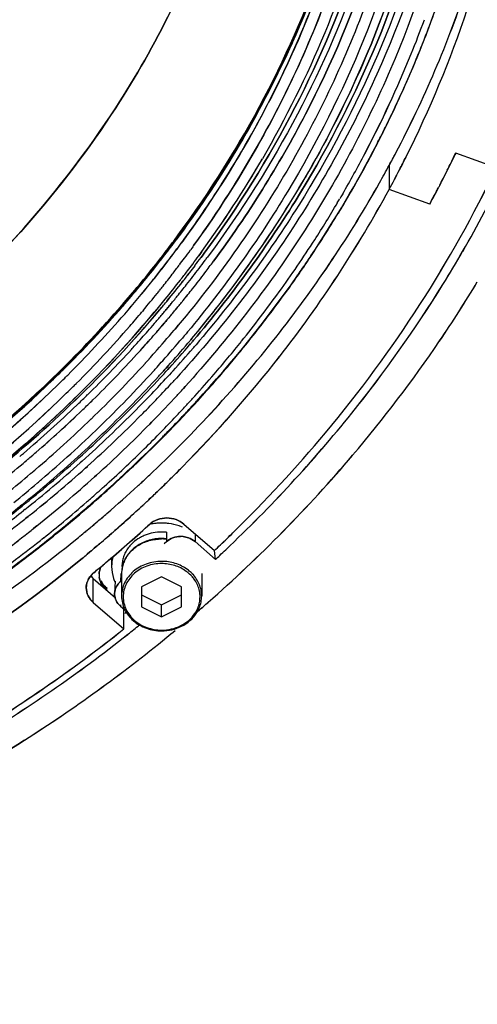
# Model space of a CAD drawing. Extents: x -942 to 2096, y -1013 to 886.
# Drawn here: x 243 to 300, y 315 to 438 of the extents above; entities that cross this region are included whole.
import ezdxf

# ---------------------------------------------------------------- set-up
doc = ezdxf.new("R2010")
doc.units = 0
doc.header["$LTSCALE"] = 65.395
doc.layers.get('0').update_dxf_attribs({"linetype": 'CONTINUOUS'})
doc.layers.add('02___PRT_ALL_AXES', color=7, linetype='CONTINUOUS')

msp = doc.modelspace()

# ---------------------------------------------------------------- linework, layer by layer
at = {"color": 7, "linetype": 'Continuous'}
for p, q in [((292.93, 435), (292.99, 435.16)), ((292.99, 435.16), (293.12, 435.5)), ((289.32, 426.73), (289.44, 426.98)), ((297.14, 421.54), (297.05, 421.35)), ((297.07, 421.4), (297.14, 421.54)), ((297.14, 421.54), (297.07, 421.4)), ((297.09, 421.43), (297.14, 421.54)), ((302.22, 419.72), (297.14, 421.54)), ((288.83, 420.02), (288.83, 417.02)), ((284.61, 417.67), (284.81, 418.03)), ((284.81, 418.03), (284.93, 418.24)), ((295.16, 417.57), (295.03, 417.3)), ((295.16, 417.57), (295.03, 417.3)), ((282.81, 416.1), (282.65, 415.83)), ((283.03, 416.47), (282.81, 416.1)), ((293.92, 415.2), (288.83, 417.02)), ((283.15, 415.16), (283.26, 415.35)), ((283.26, 415.35), (283.31, 415.43)), ((293.92, 415.2), (294.02, 415.4)), ((293.92, 415.2), (293.99, 415.34)), ((293.99, 415.34), (293.92, 415.2)), ((293.96, 415.28), (293.92, 415.2)), ((262.1, 410.81), (262.3, 411.09)), ((262.3, 411.09), (262.1, 410.81)), ((262.39, 411.04), (262.18, 410.76)), ((262.23, 410.72), (262.44, 411)), ((262.44, 411), (262.23, 410.72)), ((262.3, 411.09), (262.49, 411.35)), ((262.49, 411.35), (262.3, 411.09)), ((262.57, 411.29), (262.39, 411.04)), ((262.44, 411), (262.62, 411.25)), ((262.62, 411.25), (262.44, 411)), ((262.85, 410.29), (263.05, 410.57)), ((263.05, 410.57), (262.85, 410.29)), ((263.05, 410.57), (263.24, 410.82)), ((263.24, 410.82), (263.05, 410.57)), ((264.22, 409.74), (264.02, 409.46)), ((264.31, 409.87), (264.22, 409.74)), ((264.41, 410), (264.31, 409.87)), ((265.25, 409.01), (265.05, 408.73)), ((265.05, 408.73), (265.25, 409.01)), ((265.34, 409.14), (265.25, 409.01)), ((265.25, 409.01), (265.34, 409.14)), ((265.44, 409.27), (265.34, 409.14)), ((265.34, 409.14), (265.44, 409.27)), ((265.55, 408.8), (265.34, 408.52)), ((265.34, 408.52), (265.55, 408.8)), ((265.64, 408.92), (265.55, 408.8)), ((265.55, 408.8), (265.64, 408.92)), ((265.74, 409.05), (265.64, 408.92)), ((265.64, 408.92), (265.73, 409.05)), ((266.24, 408.69), (266.14, 408.56)), ((258.14, 401.94), (257.96, 401.73)), ((261.45, 401.15), (261.29, 400.96)), ((261.29, 400.96), (261.43, 401.11)), ((261.43, 401.11), (261.48, 401.18)), ((260.92, 400.52), (261.01, 400.63)), ((261.01, 400.63), (260.92, 400.52)), ((262.49, 400.05), (262.25, 399.77)), ((262.29, 399.81), (262.49, 400.05)), ((261.99, 399.45), (262.08, 399.56)), ((262.08, 399.56), (261.99, 399.45)), ((262.25, 399.77), (262.08, 399.56)), ((262.08, 399.56), (262.23, 399.73)), ((262.23, 399.73), (262.29, 399.81)), ((263.23, 398.72), (263.1, 398.56)), ((263.46, 398.99), (263.23, 398.72)), ((263.65, 399.22), (263.46, 398.99)), ((258.45, 397.68), (258.58, 397.83)), ((258.58, 397.83), (258.45, 397.68)), ((263.1, 398.56), (263.01, 398.45)), ((263.77, 397.91), (263.68, 397.8)), ((263.68, 397.8), (263.77, 397.91)), ((263.99, 397.71), (263.9, 397.6)), ((263.9, 397.6), (263.99, 397.71)), ((264.18, 398.4), (264.05, 398.24)), ((264.05, 398.24), (264.18, 398.4)), ((264.41, 398.19), (264.28, 398.04)), ((264.28, 398.04), (264.41, 398.19)), ((261.21, 394.97), (260.97, 394.7)), ((260.97, 394.7), (261.21, 394.97)), ((261.41, 394.77), (261.18, 394.51)), ((261.18, 394.51), (261.41, 394.77)), ((261.6, 394.1), (261.39, 393.87)), ((261.83, 394.36), (261.6, 394.1)), ((262.05, 393.23), (262.25, 393.45)), ((262.25, 393.45), (262.05, 393.23)), ((263.13, 392.16), (263.33, 392.38)), ((263.33, 392.38), (263.13, 392.16)), ((249.91, 390.15), (249.83, 390.08)), ((264.54, 391.19), (264.34, 390.97)), ((264.86, 390.56), (264.96, 390.66)), ((250.48, 389.43), (250.56, 389.51)), ((250.56, 389.51), (250.48, 389.43)), ((257.4, 389.67), (257.17, 389.44)), ((257.82, 388.79), (258.06, 389.03)), ((258.06, 389.03), (257.82, 388.79)), ((258.93, 387.71), (259.16, 387.94)), ((259.16, 387.94), (258.93, 387.71)), ((259.16, 387.94), (259.34, 388.14)), ((259.34, 388.14), (259.16, 387.94)), ((260.36, 386.75), (260.13, 386.52)), ((260.55, 386.95), (260.36, 386.75)), ((243.1, 382.79), (243.23, 382.9)), ((243.23, 382.9), (243.1, 382.79)), ((243.61, 383.23), (243.69, 383.3)), ((243.69, 383.3), (243.61, 383.23)), ((250.08, 383.47), (249.85, 383.26)), ((249.85, 383.26), (250.08, 383.47)), ((250.48, 383.07), (250.24, 382.86)), ((244.04, 381.51), (244.17, 381.62)), ((244.18, 381.62), (244.04, 381.51)), ((244.56, 381.95), (244.64, 382.01)), ((244.64, 382.01), (244.56, 381.95)), ((250.9, 382.21), (251.14, 382.42)), ((251.14, 382.42), (250.9, 382.21)), ((256.62, 382.18), (256.89, 382.44)), ((259.3, 381.73), (259.07, 381.5)), ((259.07, 381.5), (259.3, 381.73)), ((252.03, 381.11), (252.27, 381.32)), ((252.27, 381.32), (252.03, 381.11)), ((258.47, 380.94), (258.22, 380.71)), ((258.22, 380.71), (258.47, 380.94)), ((260.67, 380.04), (260.91, 380.27)), ((260.91, 380.27), (260.67, 380.04)), ((259.64, 379.05), (259.84, 379.24)), ((259.84, 379.24), (259.64, 379.05)), ((258.8, 378.25), (258.9, 378.35)), ((258.9, 378.35), (258.8, 378.25)), ((258.9, 378.35), (259.04, 378.47)), ((259.04, 378.47), (258.9, 378.35)), ((242.89, 377.57), (242.74, 377.46)), ((242.74, 377.46), (242.89, 377.57)), ((242.98, 377.45), (242.84, 377.33)), ((242.84, 377.33), (242.98, 377.45)), ((243.31, 377.01), (243.16, 376.89)), ((243.46, 375.95), (243.72, 376.15)), ((243.72, 376.15), (243.46, 375.95)), ((243.72, 376.15), (243.86, 376.26)), ((243.86, 376.26), (243.72, 376.15)), ((244.41, 374.65), (244.67, 374.86)), ((244.67, 374.86), (244.41, 374.65)), ((244.67, 374.86), (244.81, 374.97)), ((244.81, 374.97), (244.67, 374.86)), ((253.84, 373.76), (254.15, 374.03)), ((254.15, 374.03), (253.84, 373.76)), ((258.89, 375.16), (258.69, 374.98)), ((258.69, 374.98), (258.89, 375.16)), ((261, 374.2), (261, 372.99)), ((263.19, 375.21), (267, 371.9)), ((245.68, 373.49), (245.43, 373.29)), ((260.74, 372.76), (261.03, 373.01)), ((261, 372.99), (260.81, 372.82)), ((264.58, 374), (264.58, 373.02)), ((264.58, 373.02), (267.14, 370.8)), ((251.1, 371.44), (251.45, 371.73)), ((251.45, 371.73), (251.1, 371.44)), ((251.99, 372.18), (252.23, 372.39)), ((252.23, 372.39), (251.99, 372.18)), ((252.23, 372.39), (252.35, 372.49)), ((252.35, 372.49), (252.23, 372.39)), ((267, 371.97), (267, 371.9)), ((267.14, 370.8), (267.01, 371.9)), ((252.13, 369.3), (251.93, 369.13)), ((251.93, 369.13), (252.13, 369.3)), ((252.6, 369.11), (252.6, 368.86)), ((251.87, 368.41), (254.64, 366.01)), ((251.87, 365.41), (251.87, 368.41)), ((254.6, 368.06), (254.53, 366.58)), ((255.28, 368.03), (255.41, 368.14)), ((255.3, 368.05), (255.35, 369.05)), ((255.41, 368.14), (255.3, 368.05)), ((260.41, 368.62), (257.91, 367.37)), ((262.91, 367.37), (260.41, 368.62)), ((253.57, 367.19), (253.42, 367.07)), ((253.48, 367.27), (253.57, 367.19)), ((253.48, 367.02), (253.48, 367.27)), ((253.5, 367.14), (253.61, 367.23)), ((253.61, 367.23), (253.51, 367.23)), ((253.51, 366.98), (253.61, 366.98)), ((253.57, 366.94), (253.57, 367.19)), ((257.91, 367.37), (257.91, 364.87)), ((262.91, 364.87), (262.91, 367.37)), ((257.91, 366.37), (260.41, 365.12)), ((260.41, 365.12), (262.91, 366.37)), ((251.87, 365.41), (255.69, 362.1)), ((255.27, 365.13), (255.26, 364.96)), ((255.26, 364.96), (255.87, 364.43)), ((255.69, 362.1), (255.69, 364.58)), ((256.07, 364.25), (255.89, 364.11)), ((257.91, 364.87), (260.41, 363.62)), ((260.41, 363.62), (260.41, 365.12)), ((260.41, 363.62), (262.91, 364.87)), ((265.13, 364.48), (264.89, 364.27)), ((264.89, 364.27), (265.13, 364.48)), ((255.89, 364.11), (255.8, 364.04)), ((255.8, 364.04), (255.89, 364.11))]:
    msp.add_line(p, q, dxfattribs=at)
for centre, radius, start, end in [((166.88, 485.27), 135.69, 339.6829, 342.5433), ((164.36, 487.4), 141.54, 332.2968, 341.5129), ((164.91, 487.17), 140.94, 332.2749, 341.5301), ((165.76, 485.59), 136.86, 338.5299, 341.0102), ((164.08, 484.54), 141.84, 333.419, 341.4976), ((165.64, 483.87), 140.15, 333.3768, 341.5527), ((165.09, 485.94), 137.6, 336.2066, 339.6789), ((165.56, 485.01), 135.98, 337.947, 339.8776), ((164.78, 485.97), 137.91, 337.7818, 338.3093), ((162.59, 486.27), 139.19, 332.2658, 337.9267), ((163.23, 485.97), 138.49, 332.2514, 337.9412), ((163.74, 486.41), 139.04, 334.6951, 337.7781), ((163.42, 486.67), 139.42, 334.8268, 336.2109), ((162.81, 486.95), 140.1, 334.4128, 334.8275), ((162.38, 487.04), 140.54, 333.5181, 334.5843), ((162.38, 487.16), 140.57, 333.5663, 334.4125), ((161.82, 487.44), 141.2, 332.722, 333.5663), ((161.68, 487.39), 141.32, 332.8198, 333.5184), ((154.1, 491.18), 134.72, 323.6307, 329.526), ((154.87, 490.66), 133.79, 323.6103, 329.5464), ((159.71, 488.55), 143.58, 326.2245, 332.7128), ((160.79, 487.85), 142.33, 331.2555, 332.8188), ((154.8, 489.66), 136.76, 323.9967, 329.7976), ((155.58, 489.15), 135.83, 323.9768, 329.8098), ((160.3, 487.46), 141.78, 329.954, 332.2705), ((160.28, 489.4), 146.08, 331.6428, 332.3443), ((162.08, 488.55), 144.09, 331.6011, 332.3124), ((161, 486.03), 145.26, 332.731, 333.4366), ((162.61, 485.28), 143.5, 332.7029, 333.4173), ((164.16, 485.15), 147.41, 333.5177, 334.3764), ((164.15, 485.15), 147.42, 333.5178, 334.3575), ((164.34, 485.06), 147.21, 334.0195, 334.3922), ((164.33, 485.06), 147.22, 334.0195, 334.3766), ((159.62, 490.01), 146.95, 330.5897, 331.5574), ((161.42, 488.91), 144.84, 330.6191, 331.6007), ((162.74, 486.51), 154.65, 327.1542, 334.4122), ((162.17, 486.83), 155.3, 327.1696, 334.3973), ((164.02, 485.21), 147.56, 333.518, 334.0194), ((155.16, 490.23), 142.54, 319.8905, 329.7809), ((159.99, 488.29), 143.24, 330.7239, 331.2566), ((160.34, 486.37), 146.01, 331.6442, 332.7307), ((162.17, 485.51), 143.99, 331.6009, 332.7027), ((163.39, 485.53), 148.27, 332.716, 333.0942), ((163.67, 485.39), 147.96, 333.0246, 333.518), ((163.69, 485.38), 147.93, 333.0942, 333.518), ((163.94, 486.81), 154.88, 329.9553, 334.137), ((163.98, 486.79), 154.84, 329.9543, 334.1369), ((156.46, 491.89), 150.63, 321.9834, 330.5575), ((156.86, 491.61), 150.14, 321.9729, 330.5746), ((159.21, 488.73), 144.14, 329.4305, 330.4616), ((162.84, 485.81), 148.88, 331.7214, 332.6003), ((162.85, 485.81), 148.87, 331.7495, 332.6003), ((163.01, 485.73), 148.7, 332.1737, 332.6006), ((163.37, 485.54), 148.29, 332.716, 333.0247), ((156.3, 488.97), 150.8, 321.9971, 331.5034), ((158.11, 487.78), 148.64, 321.9284, 331.5731), ((162.69, 485.9), 149.06, 331.7499, 332.1737), ((162.69, 485.89), 149.05, 331.7736, 332.1737), ((158.28, 488.65), 144.13, 327.2812, 329.4227), ((159.34, 488.01), 142.88, 329.4256, 329.656), ((158.56, 489.11), 144.89, 328.809, 329.3081), ((157.4, 489.83), 146.24, 326.0551, 328.8055), ((151.69, 492.94), 137.6, 322.3753, 323.3552), ((151.69, 492.94), 137.6, 322.3749, 323.3547), ((151.71, 492.91), 137.67, 322.3842, 323.3636), ((151.73, 492.85), 137.68, 322.4005, 323.3798), ((151.73, 492.85), 137.68, 322.4002, 323.3795), ((152.01, 491.55), 137.44, 322.7737, 323.7543), ((152.01, 491.55), 137.43, 322.7736, 323.7541), ((156.01, 490.11), 146.83, 324.1946, 327.2782), ((151.12, 493.38), 138.32, 321.703, 322.3755), ((151.12, 493.38), 138.32, 321.703, 322.3752), ((151.14, 493.35), 138.39, 321.7122, 322.3844), ((151.15, 493.29), 138.4, 321.7286, 322.4008), ((151.16, 493.29), 138.4, 321.7287, 322.4005), ((152.46, 490.73), 138.03, 323.3968, 323.9273), ((152.55, 491.27), 139.53, 323.2089, 323.7339), ((152.55, 491.27), 139.53, 323.2087, 323.734), ((152.43, 492.43), 140.67, 322.8597, 323.3808), ((152.43, 492.43), 140.67, 322.8596, 323.3809), ((152.73, 492.58), 141.14, 323.2661, 323.4688), ((156.38, 490.68), 147.54, 325.6346, 326.2575), ((161.78, 488.05), 157.37, 328.21, 329.9602), ((161.79, 488.04), 157.36, 328.2088, 329.9591), ((149.93, 494.34), 139.85, 318.9721, 321.6988), ((149.94, 494.3), 139.92, 318.976, 321.7081), ((149.96, 494.24), 139.93, 318.9881, 321.7245), ((149.96, 494.24), 139.93, 318.988, 321.7245), ((151.43, 491.99), 138.17, 322.101, 322.774), ((151.43, 491.99), 138.16, 322.1011, 322.7738), ((151.73, 491.28), 138.93, 322.3533, 322.9526), ((152.11, 491), 138.46, 322.9527, 323.3968), ((152.2, 491.53), 139.97, 322.7695, 323.2089), ((152.2, 491.53), 139.96, 322.7696, 323.2088), ((152.09, 492.69), 141.11, 322.4237, 322.8598), ((152.09, 492.69), 141.11, 322.4239, 322.8597), ((152.47, 492.78), 141.47, 322.7478, 323.266), ((152.7, 492.49), 142.02, 322.7981, 323.5156), ((152.7, 492.49), 142.02, 322.7981, 323.5156), ((155.64, 491.01), 148.37, 323.9585, 326.0557), ((155.95, 490.97), 148.06, 325.236, 325.6347), ((150.96, 492.36), 138.76, 321.4039, 322.1009), ((150.96, 492.35), 138.76, 321.4035, 322.1011), ((151.26, 491.64), 139.53, 321.5908, 322.3531), ((151.83, 491.81), 140.43, 322.1763, 322.7694), ((151.83, 491.81), 140.43, 322.1761, 322.7695), ((151.73, 492.97), 141.57, 321.8351, 322.4236), ((151.73, 492.97), 141.56, 321.835, 322.4238), ((151.92, 493.2), 142.17, 321.7284, 322.7474), ((152.07, 492.97), 142.81, 321.7834, 322.7978), ((152.07, 492.96), 142.81, 321.7835, 322.7978), ((153.1, 493.01), 151.56, 317.4618, 325.0272), ((155.7, 491.14), 148.35, 325.0427, 325.2361), ((149.63, 493.44), 140.47, 318.8319, 320.9116), ((149.63, 493.43), 140.47, 318.832, 320.9121), ((150.56, 492.67), 139.27, 320.9147, 321.4041), ((150.56, 492.67), 139.27, 320.9142, 321.4037), ((150.91, 491.92), 139.98, 321.3093, 321.5911), ((151.19, 492.31), 141.24, 320.9396, 322.1757), ((151.19, 492.31), 141.24, 320.9395, 322.1755), ((151.1, 493.47), 142.37, 320.608, 321.8345), ((151.1, 493.47), 142.36, 320.6079, 321.8344), ((151.3, 493.68), 142.95, 320.9796, 321.7286), ((157.5, 490.82), 162.47, 321.2205, 328.1731), ((158.37, 490.2), 161.41, 321.1984, 328.197), ((160.91, 489.08), 162.15, 325.8659, 328.9596), ((160.93, 489.06), 162.13, 325.8659, 328.9601), ((150.31, 492.4), 140.74, 320.0048, 321.1037), ((150.74, 492.05), 140.19, 321.1043, 321.3094), ((150.96, 493.96), 143.39, 320.7106, 320.9798), ((151.45, 493.45), 143.6, 321.0427, 321.7837), ((151.45, 493.45), 143.59, 321.0428, 321.7837), ((153.59, 491.86), 149.81, 321.2277, 324.1948), ((153.28, 492.74), 151.29, 320.8496, 323.9549), ((147.22, 496.71), 143.45, 314.3826, 318.9691), ((146.6, 497.29), 144.3, 314.3963, 318.9557), ((147.31, 496.61), 143.42, 314.6007, 318.9736), ((146.71, 497.17), 144.24, 314.613, 318.9612), ((147.32, 496.55), 143.44, 314.6135, 318.9857), ((146.72, 497.11), 144.25, 314.6255, 318.9733), ((147.49, 495.46), 146.09, 314.1986, 320.8954), ((148.45, 494.58), 144.8, 314.1686, 320.9255), ((150.49, 493.97), 143.15, 320.0052, 320.6086), ((150.5, 493.96), 143.14, 320.0231, 320.6085), ((150.56, 494.29), 143.91, 319.9847, 320.509), ((150.57, 494.28), 143.9, 320.0053, 320.509), ((150.8, 494.09), 143.59, 320.5091, 320.7106), ((150.95, 493.86), 144.25, 320.5697, 320.7691), ((150.95, 493.86), 144.24, 320.5698, 320.7692), ((151.11, 493.73), 144.04, 320.7691, 321.0429), ((151.11, 493.73), 144.04, 320.7692, 321.0431), ((156.18, 490.8), 162.49, 320.1178, 327.1391), ((157.38, 489.91), 161, 320.0853, 327.1716), ((148.01, 496.09), 146.42, 313.882, 320.0105), ((147.14, 496.9), 147.6, 313.9063, 319.9685), ((149.63, 492.97), 141.63, 319.4003, 319.8937), ((149.9, 494.84), 144.77, 319.2032, 319.7313), ((150.27, 494.53), 144.28, 319.7315, 320.0054), ((150.26, 494.53), 144.29, 319.7315, 319.9848), ((150.69, 494.07), 144.57, 320.0053, 320.5696), ((150.7, 494.06), 144.56, 320.0231, 320.5697), ((147.07, 495.7), 143.88, 314.9273, 318.824), ((147.07, 495.7), 143.88, 314.9276, 318.8241), ((147.3, 495.03), 144.75, 315.0554, 318.9272), ((149.2, 493.34), 142.2, 318.9375, 319.4003), ((149.44, 495.24), 145.38, 318.7209, 319.2032), ((149.98, 494.67), 145.5, 319.2111, 319.6808), ((149.99, 494.66), 145.5, 319.2107, 319.6809), ((150.33, 494.37), 145.04, 319.7364, 319.9066), ((150.34, 494.37), 145.04, 319.7364, 319.9067), ((149.02, 495.61), 145.94, 318.2686, 318.7209), ((149.34, 495.22), 146.36, 318.2805, 319.2107), ((149.34, 495.22), 146.35, 318.2801, 319.2102), ((149.32, 497.65), 159.8, 313.4938, 321.9327), ((150.8, 496.3), 157.8, 313.4409, 321.9868), ((149.81, 494.05), 146.74, 318.3932, 319.861), ((149.81, 494.05), 146.74, 318.3932, 319.8609), ((148.27, 496.28), 146.94, 317.5136, 317.7833), ((148.6, 495.99), 146.5, 317.7832, 318.2686), ((148.67, 495.82), 147.25, 317.7975, 318.2054), ((148.68, 495.81), 147.24, 317.7976, 318.2056), ((149.98, 493.74), 147.83, 318.4107, 319.8675), ((149.96, 494.35), 149.18, 318.2228, 319.6678), ((149.96, 494.35), 149.18, 318.2227, 319.6677), ((149.79, 495.6), 150.42, 317.91, 319.345), ((149.79, 495.6), 150.42, 317.9099, 319.3449), ((150.78, 493.65), 148.1, 319.7234, 319.8926), ((150.78, 493.65), 148.1, 319.7233, 319.8925), ((150.6, 494.9), 149.35, 319.4002, 319.5683), ((150.6, 494.9), 149.35, 319.4001, 319.5682), ((150.56, 495.31), 150.25, 319.222, 319.4427), ((151.74, 493.33), 152.17, 319.2179, 321.2298), ((156.24, 492.33), 167.84, 319.7117, 325.8401), ((157.2, 491.61), 166.64, 319.6881, 325.8607), ((146.86, 497.59), 148.87, 314.4792, 317.5075), ((146.97, 497.39), 149.57, 314.5092, 317.5232), ((148.38, 496.09), 147.65, 317.529, 317.7975), ((148.38, 496.08), 147.65, 317.5292, 317.7976), ((148.96, 494.8), 147.87, 317.9886, 318.3946), ((148.96, 494.8), 147.87, 317.9886, 318.3946), ((149.78, 495.99), 151.28, 317.793, 319.2206), ((151.63, 494.07), 153.41, 320.0129, 320.8548), ((146.95, 496.66), 150.62, 314.0125, 317.7124), ((148.66, 495.07), 148.28, 317.7215, 317.9887), ((148.66, 495.07), 148.28, 317.7215, 317.9886), ((149.13, 494.49), 148.96, 318.009, 318.412), ((151.28, 492.93), 157.19, 315.3021, 321.9875), ((150.47, 493.63), 158.26, 315.3264, 321.9666), ((150.35, 495.15), 155.09, 317.6463, 320.0101), ((141.8, 502.38), 151.3, 306.6296, 314.3461), ((142.77, 501.24), 149.8, 306.5909, 314.3846), ((141.81, 502.35), 151.37, 306.6332, 314.3521), ((142.78, 501.21), 149.87, 306.5945, 314.3907), ((144.99, 498.84), 146.71, 313.9459, 314.4216), ((144.99, 498.84), 146.71, 313.9455, 314.4215), ((145.23, 498.65), 146.33, 314.4088, 314.619), ((145.24, 498.59), 146.35, 314.4217, 314.6318), ((145.24, 498.59), 146.35, 314.4216, 314.6314), ((145.48, 497.26), 146.11, 314.7265, 314.9369), ((145.48, 497.26), 146.11, 314.7265, 314.9366), ((147.11, 496.35), 151.71, 314.062, 317.7349), ((147.94, 497.67), 153.77, 315.385, 317.5448), ((148.83, 494.76), 149.37, 317.7439, 318.009), ((148.82, 495.37), 150.71, 317.5615, 317.8245), ((148.82, 495.37), 150.7, 317.5614, 317.8244), ((148.66, 496.62), 151.94, 317.2532, 317.5143), ((148.66, 496.62), 151.94, 317.2531, 317.5142), ((149.06, 495.15), 150.39, 317.8245, 318.0899), ((149.06, 495.15), 150.38, 317.8244, 318.0899), ((148.89, 496.4), 151.62, 317.5143, 317.7779), ((148.89, 496.4), 151.62, 317.5142, 317.7779), ((150.22, 494.64), 154.18, 317.8577, 319.2189), ((141.72, 501.33), 151.65, 306.5244, 314.1941), ((142.7, 500.18), 150.15, 306.4858, 314.2322), ((142.61, 501.38), 150.19, 306.6105, 313.9301), ((141.68, 502.47), 151.62, 306.6452, 313.895), ((145.22, 497.52), 146.48, 314.2503, 314.7264), ((145.22, 497.52), 146.48, 314.25, 314.7264), ((145.7, 496.6), 146.99, 314.8556, 315.0646), ((147.92, 496.2), 151.93, 315.786, 317.5594), ((147.92, 496.2), 151.93, 315.786, 317.5593), ((147.77, 497.44), 153.15, 315.4903, 317.2512), ((147.77, 497.44), 153.15, 315.4903, 317.2511), ((147.97, 497.55), 154.58, 315.4103, 317.3715), ((147.97, 497.55), 154.58, 315.4103, 317.3715), ((148.93, 496.66), 153.28, 317.374, 317.5628), ((148.93, 496.66), 153.28, 317.374, 317.5627), ((141.89, 500.7), 152.57, 306.6137, 314.3257), ((142.88, 499.54), 151.06, 306.5751, 314.3644), ((145.44, 496.86), 147.35, 314.3823, 314.8555), ((145.43, 499.03), 150.89, 313.818, 314.4845), ((148.18, 496.6), 155.31, 315.7049, 317.306), ((148.18, 496.6), 155.31, 315.7049, 317.306), ((149.01, 495.83), 154.18, 317.3077, 317.5603), ((149.01, 495.83), 154.18, 317.3076, 317.5603), ((149.21, 495.64), 153.91, 317.5603, 317.7482), ((149.21, 495.64), 153.91, 317.5603, 317.7481), ((143.94, 500.61), 153.06, 310.3979, 313.7704), ((145.75, 498.33), 154.97, 312.246, 315.7802), ((145.63, 499.57), 156.17, 311.9759, 315.4846), ((145.54, 498.83), 151.6, 313.8512, 314.5145), ((145.54, 498.83), 151.6, 313.8514, 314.5147), ((148.82, 495.92), 156.07, 316.7314, 317.3104), ((149.2, 495.57), 155.56, 317.3106, 317.561), ((149.11, 496.49), 156.85, 317.077, 317.3256), ((149.4, 495.39), 155.29, 317.561, 317.7472), ((149.21, 496.18), 156.63, 317.1593, 317.4225), ((149.31, 496.31), 156.58, 317.3256, 317.5104), ((149.37, 496.03), 156.41, 317.4225, 317.5977), ((144.21, 500.23), 153.53, 310.8889, 313.8056), ((144.22, 500.23), 153.52, 310.9063, 313.8054), ((145.6, 500.01), 157.08, 311.8906, 315.2585), ((145.7, 499.81), 157.78, 311.9312, 315.284), ((145.7, 499.81), 157.78, 311.9312, 315.284), ((148.12, 496.58), 157.04, 315.723, 316.731), ((148.22, 497.11), 157.99, 315.5196, 316.7166), ((148.59, 496.98), 157.56, 316.488, 316.7609), ((148.96, 496.41), 156.97, 316.7175, 317.1592), ((148.86, 496.73), 157.2, 316.7609, 317.077), ((149.97, 497.08), 172.26, 313.4402, 321.1673), ((151.56, 495.61), 170.1, 313.3916, 321.217), ((144.24, 499.46), 154.51, 310.5249, 314.0135), ((144.24, 499.46), 154.51, 310.5252, 314.0135), ((145.96, 498.8), 158.44, 312.1423, 315.4801), ((145.96, 498.8), 158.44, 312.1422, 315.4801), ((148.04, 497.5), 158.32, 315.5012, 316.4874), ((144.35, 499.2), 155.68, 310.4794, 314.0625), ((146.58, 498.09), 159.2, 313.2852, 315.5029), ((147.54, 497.78), 158.94, 315.2798, 315.5205), ((147.53, 498.01), 159.04, 315.2858, 315.5018), ((151.03, 495.11), 169.2, 314.3423, 320.1152), ((150.3, 495.78), 170.19, 314.3605, 320.0999), ((146.67, 498.87), 160.26, 313.4297, 315.2837), ((146.6, 498.71), 160.26, 313.4878, 315.2776), ((142.66, 502.09), 155.03, 310.1796, 310.4039), ((143.05, 501.56), 155.29, 310.3995, 310.9105), ((143.04, 501.56), 155.3, 310.3994, 310.8932), ((141.96, 502.85), 156.98, 308.7035, 310.1108), ((141.96, 502.85), 156.98, 308.7036, 310.1108), ((143.19, 501.16), 158.79, 308.8938, 312.2453), ((143.02, 502.48), 160.08, 308.6425, 311.8609), ((142.7, 501.96), 155.82, 310.1765, 310.3616), ((142.71, 501.96), 155.82, 310.1763, 310.3615), ((143.01, 502.9), 160.96, 308.545, 311.7755), ((149.02, 498.68), 177.45, 311.3296, 319.6544), ((150.14, 497.58), 175.89, 311.293, 319.6919), ((142.15, 501.89), 157.71, 308.8443, 310.2442), ((142.15, 501.89), 157.71, 308.8441, 310.2439), ((143.1, 502.72), 161.69, 308.5494, 311.8164), ((143.1, 502.72), 161.69, 308.5493, 311.8164), ((142.91, 500.99), 156.54, 310.3092, 310.4934), ((142.9, 500.99), 156.54, 310.3095, 310.4936), ((145.27, 499.47), 161.1, 312.0839, 313.2872), ((145.09, 500.31), 162.46, 311.9055, 313.3531), ((145.63, 499.96), 161.76, 312.6022, 313.4313), ((146.23, 500.83), 164.23, 313.111, 313.3989), ((146.3, 500.74), 164.12, 313.1136, 313.402), ((147.71, 496.29), 162.09, 314.8202, 315.3439), ((147.75, 496.27), 162.06, 314.8169, 315.3408), ((142.26, 501.64), 158.9, 308.8491, 310.2385), ((143.32, 501.73), 162.38, 308.6855, 312.0278), ((143.32, 501.73), 162.38, 308.6855, 312.0277), ((142.98, 500.78), 157.77, 310.2398, 310.486), ((144.61, 501.07), 163.28, 310.6313, 312.6004), ((145.78, 501.31), 164.89, 312.6263, 312.7966), ((145.88, 501.2), 164.74, 312.6286, 312.7936), ((146.03, 501.03), 164.51, 312.7936, 312.9973), ((145.95, 501.14), 164.65, 312.7966, 312.9946), ((147.3, 496.71), 162.68, 314.2948, 314.8202), ((147.3, 496.72), 162.69, 314.2918, 314.8169), ((143.51, 502.08), 164.83, 309.3481, 311.9029), ((144.55, 500.27), 162.17, 311.2647, 312.0843), ((144.84, 502.35), 166.29, 310.8335, 312.624), ((144.92, 502.25), 166.16, 310.8344, 312.6262), ((146.45, 497.59), 163.91, 313.3836, 313.6743), ((146.51, 497.53), 163.82, 313.3866, 313.6773), ((146.82, 497.22), 163.38, 313.7716, 314.1781), ((146.85, 497.17), 163.33, 313.7745, 314.1812), ((143.54, 501.44), 163.72, 309.7158, 311.0465), ((144.2, 500.67), 162.7, 311.0478, 311.265), ((146.13, 497.92), 164.36, 312.7935, 313.2719), ((146.06, 498.01), 164.48, 312.7982, 313.2691), ((140.88, 504), 162.45, 306.6992, 308.8318), ((140.76, 505.29), 163.69, 306.4626, 308.5808), ((140.74, 505.73), 164.58, 306.3765, 308.4838), ((142.79, 503.2), 166.07, 308.305, 310.6294), ((143.79, 503.55), 167.88, 310.3244, 310.8355), ((143.86, 503.47), 167.78, 310.325, 310.8365), ((145.25, 498.89), 165.67, 311.6972, 312.6258), ((145.34, 498.79), 165.54, 311.6986, 312.6279), ((145.79, 498.3), 164.88, 312.6264, 312.7983), ((145.88, 498.2), 164.74, 312.6286, 312.7936), ((140.72, 505.69), 165.49, 306.5595, 308.0968), ((140.73, 505.69), 165.49, 306.5594, 308.0968), ((141.46, 504.75), 164.3, 308.0984, 308.3775), ((141.46, 504.75), 164.3, 308.0983, 308.3775), ((142.44, 502.76), 165.43, 308.6138, 309.7162), ((143.39, 504.03), 168.51, 309.9035, 310.3245), ((143.44, 503.96), 168.42, 309.9039, 310.325), ((140.91, 504.73), 166.24, 306.7057, 308.2355), ((140.91, 504.73), 166.23, 306.7056, 308.2354), ((141.64, 503.79), 165.04, 308.237, 308.5142), ((141.64, 503.79), 165.04, 308.2369, 308.5141), ((142.16, 503.71), 166.95, 308.0448, 309.3507), ((142.93, 504.57), 169.22, 309.2583, 309.9033), ((142.98, 504.51), 169.14, 309.2584, 309.9037), ((144.61, 500.09), 169.32, 309.986, 312.3593), ((144.62, 500.08), 169.3, 309.9859, 312.3595), ((144.34, 499.91), 167.04, 311.0975, 311.2782), ((144.41, 499.83), 166.93, 311.0985, 311.2794), ((144.59, 499.63), 166.67, 311.2794, 311.4712), ((144.51, 499.72), 166.78, 311.2782, 311.47), ((144.71, 499.5), 166.49, 311.47, 311.6977), ((144.78, 499.41), 166.37, 311.4712, 311.6992), ((148.22, 497.86), 173.14, 314.047, 314.3699), ((147.6, 498.47), 174, 314.0552, 314.3765), ((141.75, 503.61), 166.53, 308.2269, 308.5017), ((141.67, 504.59), 167.86, 308.036, 308.3087), ((143.65, 500.72), 168.1, 310.2879, 310.5354), ((143.71, 500.65), 168.01, 310.2885, 310.536), ((143.94, 500.37), 167.65, 310.5353, 310.9574), ((144.01, 500.29), 167.55, 310.5359, 310.9582), ((260.41, 367.64), 5.73, 87.8697, 89.9991), ((260.41, 367.59), 5.76, 87.8814, 89.9991), ((260.41, 367.63), 5.74, 86.7848, 87.8703), ((260.41, 367.57), 5.77, 86.7952, 87.882), ((260.41, 367.64), 5.74, 84.0163, 86.7854), ((260.41, 367.58), 5.77, 84.0486, 86.7958), ((262.81, 370.77), 2.89, 84.0142, 90.4772), ((262.81, 370.78), 2.88, 84.0178, 90.4991), ((147.97, 498.12), 173.5, 313.6599, 314.047), ((147.31, 498.77), 174.42, 313.6702, 314.0552), ((141.01, 504.56), 167.73, 306.7093, 308.2255), ((141.03, 505.16), 168.79, 306.5513, 308.0441), ((140.95, 505.53), 169.05, 306.5293, 308.0345), ((143.35, 501.07), 168.56, 309.8889, 310.1275), ((143.3, 501.13), 168.65, 309.8885, 310.127), ((260.12, 368.34), 4.97, 122.2592, 126.2216), ((260.12, 368.31), 4.98, 121.9345, 125.9935), ((147.01, 499.08), 174.85, 313.3342, 313.6702), ((147.72, 498.38), 173.86, 313.322, 313.6599), ((146.89, 500.24), 176.67, 313.1243, 313.4593), ((147.73, 499.42), 175.5, 313.1079, 313.4452), ((142.96, 501.54), 169.18, 309.4813, 309.7357), ((143.01, 501.48), 169.1, 309.4815, 309.7361), ((143.4, 501.52), 171.19, 309.4306, 309.9892), ((143.42, 501.5), 171.16, 309.4305, 309.9891), ((259.35, 368.99), 3.95, 157.3882, 166.621), ((259.29, 368.99), 3.88, 157.1642, 166.48), ((146.67, 500.48), 177, 312.8924, 313.1243), ((147.55, 499.61), 175.77, 312.8743, 313.1079), ((253.67, 367.01), 2.74, 129.3006, 142.0654), ((259.23, 369.02), 3.83, 168.6012, 179.9754), ((259.18, 369.02), 3.77, 168.4845, 179.9782), ((259.26, 369.01), 3.86, 166.6588, 168.6053), ((259.22, 369.01), 3.81, 166.4926, 168.4902), ((253.36, 367.22), 2.37, 153.0001, 160.0668), ((253.34, 367.22), 2.35, 152.8963, 160.0421), ((253.75, 370.55), 2.85, 220.0738, 226.4683), ((253.65, 370.47), 2.72, 220.0594, 226.7345), ((253.81, 370.61), 2.94, 226.4458, 228.6467), ((253.68, 370.49), 2.76, 226.7237, 229.1133), ((254.84, 368.86), 2.24, 176.9746, 179.9979), ((254.83, 368.86), 2.24, 176.9022, 180.2104), ((254.85, 368.86), 2.25, 180.0128, 186.9503), ((254.85, 368.86), 2.25, 180.225, 186.8148), ((261.11, 365.89), 4.16, 33.717, 41.7974), ((255.62, 369.62), 3.18, 223.3621, 228.5497), ((255.28, 369.35), 2.75, 224.2167, 229.1202), ((255.58, 369.33), 3.13, 223.6819, 226.1859), ((255.27, 369.1), 2.74, 224.5698, 227.1291), ((255.28, 369.11), 2.76, 227.1283, 229.1169), ((255.64, 369.39), 3.21, 226.1848, 228.5612), ((256.52, 366.44), 2.01, 148.5022, 153.0733), ((256.49, 366.51), 1.97, 200.9018, 205.4809), ((256.49, 366.51), 1.96, 200.8852, 205.7528), ((145.58, 502.45), 182.56, 310.908, 311.361), ((146.21, 501.8), 181.65, 310.8932, 311.3486), ((261.58, 366.22), 3.83, 348.6012, 359.9754), ((139.28, 508.79), 187.26, 300.7856, 308.4359), ((139.76, 508.1), 186.43, 300.768, 308.4526), ((142.88, 505.11), 182.98, 308.2618, 308.8458), ((143.56, 504.19), 181.84, 308.2737, 308.8614), ((143.81, 504.69), 185.41, 309.2295, 309.6354), ((144.4, 503.93), 184.45, 309.2374, 309.6447), ((139.25, 509.94), 189.03, 301.0498, 308.219), ((140.36, 508.34), 187.08, 301.0118, 308.256), ((140.66, 508.72), 190.52, 302.5889, 309.1966), ((141.29, 507.85), 189.45, 302.5716, 309.2167)]:
    msp.add_arc(centre, radius, start, end, dxfattribs=at)
for points, knots in [([(293.73, 487.6), (293.97, 479.84), (292.96, 464.17), (287.06, 441.25), (276.95, 419.48), (267.68, 406.27), (262.49, 400.05)], [0, 0, 0, 0, 0.245535, 0.492855, 0.743863, 1, 1, 1, 1]), ([(265.73, 409.05), (269.97, 414.81), (277.51, 426.88), (285.7, 446.43), (290.5, 466.82), (291.36, 480.7), (291.2, 487.59)], [0, 0, 0, 0, 0.255182, 0.506011, 0.753756, 1, 1, 1, 1]), ([(291.2, 487.59), (291.36, 480.7), (290.5, 466.82), (285.7, 446.43), (277.51, 426.88), (269.97, 414.81), (265.74, 409.05)], [0, 0, 0, 0, 0.246244, 0.493989, 0.744818, 1, 1, 1, 1]), ([(266.89, 408.04), (271.19, 413.86), (278.85, 426.07), (287.18, 445.85), (292.07, 466.49), (292.96, 480.55), (292.8, 487.52)], [0, 0, 0, 0, 0.255215, 0.506054, 0.753786, 1, 1, 1, 1]), ([(292.8, 487.52), (292.96, 480.55), (292.07, 466.49), (287.18, 445.85), (278.85, 426.07), (271.19, 413.86), (266.89, 408.04)], [0, 0, 0, 0, 0.246214, 0.493946, 0.744785, 1, 1, 1, 1]), ([(290.22, 487.5), (290.57, 476.02), (287.92, 452.64), (278.86, 430.95), (272.99, 420.85)], [0, 0, 0, 0, 0.495755, 1, 1, 1, 1]), ([(262.49, 411.35), (266.49, 416.78), (273.64, 428.16), (281.53, 446.55), (286.34, 465.74), (287.42, 478.83), (287.42, 485.33)], [0, 0, 0, 0, 0.255124, 0.506006, 0.753812, 1, 1, 1, 1]), ([(287.42, 485.33), (287.42, 478.83), (286.34, 465.74), (281.53, 446.55), (273.64, 428.16), (266.49, 416.78), (262.49, 411.35)], [0, 0, 0, 0, 0.246188, 0.493994, 0.744876, 1, 1, 1, 1]), ([(292.03, 485.15), (292.04, 478.42), (290.93, 464.89), (285.96, 445.06), (277.79, 426.06), (270.38, 414.3), (266.24, 408.69)], [0, 0, 0, 0, 0.246171, 0.493963, 0.744848, 1, 1, 1, 1]), ([(287.5, 485.3), (287.5, 474.5), (284.49, 452.61), (275.77, 432.33), (270.2, 422.85)], [0, 0, 0, 0, 0.495688, 1, 1, 1, 1]), ([(254.67, 427.22), (259.73, 435.02), (268, 451.7), (271.97, 469.91), (272.77, 478.99)], [0, 0, 0, 0, 0.504839, 1, 1, 1, 1]), ([(272.77, 478.99), (271.97, 469.91), (268, 451.7), (259.73, 435.02), (254.67, 427.22)], [0, 0, 0, 0, 0.495161, 1, 1, 1, 1]), ([(299.58, 476.57), (299.15, 468.96), (296.91, 453.72), (289.56, 431.66), (278.39, 410.87), (268.69, 398.3), (263.33, 392.38)], [0, 0, 0, 0, 0.244886, 0.492217, 0.743549, 1, 1, 1, 1]), ([(294.81, 476.11), (294.41, 469.22), (292.44, 455.44), (286.12, 435.42), (276.56, 416.39), (268.25, 404.75), (263.65, 399.22)], [0, 0, 0, 0, 0.245417, 0.493025, 0.744206, 1, 1, 1, 1]), ([(298.39, 474.13), (297.77, 466.81), (295.27, 452.19), (287.82, 431.08), (276.84, 411.18), (267.42, 399.13), (262.25, 393.45)], [0, 0, 0, 0, 0.244843, 0.492246, 0.743627, 1, 1, 1, 1]), ([(296.79, 474.27), (296.22, 467.43), (293.96, 453.75), (287.28, 433.94), (277.47, 415.14), (269.04, 403.65), (264.41, 398.19)], [0, 0, 0, 0, 0.245283, 0.492902, 0.744153, 1, 1, 1, 1]), ([(264.41, 398.19), (269.04, 403.65), (277.47, 415.14), (287.28, 433.94), (293.96, 453.75), (296.22, 467.43), (296.79, 474.27)], [0, 0, 0, 0, 0.255847, 0.507098, 0.754717, 1, 1, 1, 1]), ([(297.57, 474.2), (296.98, 467.31), (294.66, 453.53), (287.88, 433.58), (277.93, 414.66), (269.4, 403.1), (264.71, 397.62)], [0, 0, 0, 0, 0.245239, 0.492843, 0.74411, 1, 1, 1, 1]), ([(295.92, 474.35), (295.18, 464.64), (291.4, 445.16), (283.32, 427.05), (278.33, 418.49)], [0, 0, 0, 0, 0.495893, 1, 1, 1, 1]), ([(278.33, 418.48), (283.31, 427.04), (291.4, 445.15), (295.18, 464.64), (295.92, 474.35)], [0, 0, 0, 0, 0.504108, 1, 1, 1, 1]), ([(262.62, 411.25), (264.43, 413.7), (271.22, 423.61), (276.67, 434.44), (279.81, 442.84)], [0, 0, 0, 0, 0.253268, 1, 1, 1, 1]), ([(279.8, 442.83), (278.76, 440.05), (274.16, 428.96), (267.98, 418.53), (262.62, 411.25)], [0, 0, 0, 0, 0.24752, 1, 1, 1, 1]), ([(280.03, 442.07), (279.02, 439.32), (274.51, 428.36), (268.47, 418.04), (263.24, 410.82)], [0, 0, 0, 0, 0.247567, 1, 1, 1, 1]), ([(263.24, 410.82), (265, 413.25), (271.64, 423.06), (276.96, 433.77), (280.03, 442.06)], [0, 0, 0, 0, 0.253201, 1, 1, 1, 1]), ([(264.41, 410), (266.13, 412.38), (272.62, 422.02), (277.85, 432.5), (280.89, 440.63)], [0, 0, 0, 0, 0.25311, 1, 1, 1, 1]), ([(280.89, 440.63), (279.88, 437.93), (275.43, 427.2), (269.52, 417.09), (264.41, 410)], [0, 0, 0, 0, 0.247619, 1, 1, 1, 1]), ([(196.67, 378.05), (208.52, 383.53), (230.5, 397.3), (247.84, 416.7), (254.67, 427.22)], [0, 0, 0, 0, 0.509992, 1, 1, 1, 1]), ([(254.67, 427.22), (248.02, 416.97), (231.21, 398.02), (209.95, 384.39), (198.48, 378.9)], [0, 0, 0, 0, 0.490231, 1, 1, 1, 1]), ([(264.18, 398.4), (265.51, 399.98), (270.65, 406.36), (275.25, 413.19), (278.33, 418.48)], [0, 0, 0, 0, 0.252201, 1, 1, 1, 1]), ([(249.5, 390.56), (242.88, 384.18), (228.27, 372.49), (211.88, 363.48), (203.29, 359.63)], [0, 0, 0, 0, 0.494009, 1, 1, 1, 1]), ([(203.29, 359.63), (211.88, 363.48), (228.27, 372.49), (242.88, 384.18), (249.5, 390.56)], [0, 0, 0, 0, 0.505991, 1, 1, 1, 1]), ([(249.34, 390.72), (247.41, 388.84), (239.39, 381.44), (230.57, 374.92), (223.62, 370.54)], [0, 0, 0, 0, 0.247337, 1, 1, 1, 1]), ([(223.62, 370.54), (225.96, 372.01), (235.04, 378.06), (243.5, 385.04), (249.34, 390.72)], [0, 0, 0, 0, 0.252971, 1, 1, 1, 1]), ([(128.47, 331.74), (139.61, 331.73), (161.82, 333.54), (193.99, 341.63), (223.87, 354.79), (241.8, 366.83), (250.02, 373.55)], [0, 0, 0, 0, 0.255182, 0.508137, 0.756894, 1, 1, 1, 1]), ([(260.41, 373.37), (259.89, 373.37), (258.86, 373.23), (257.9, 372.82), (257.47, 372.55)], [0, 0, 0, 0, 0.505458, 1, 1, 1, 1]), ([(257.48, 372.53), (257.91, 372.8), (258.86, 373.21), (259.89, 373.35), (260.41, 373.35)], [0, 0, 0, 0, 0.494223, 1, 1, 1, 1]), ([(256.57, 371.81), (256.53, 371.77), (256.35, 371.57), (256.18, 371.36), (256.07, 371.19)], [0, 0, 0, 0, 0.252221, 1, 1, 1, 1]), ([(256.08, 371.18), (256.11, 371.24), (256.27, 371.45), (256.44, 371.66), (256.58, 371.8)], [0, 0, 0, 0, 0.247844, 1, 1, 1, 1]), ([(257.19, 372.35), (257.13, 372.31), (256.92, 372.15), (256.71, 371.96), (256.57, 371.81)], [0, 0, 0, 0, 0.252246, 1, 1, 1, 1]), ([(256.58, 371.8), (256.62, 371.85), (256.82, 372.04), (257.03, 372.21), (257.19, 372.33)], [0, 0, 0, 0, 0.247779, 1, 1, 1, 1]), ([(133.42, 328.8), (154.79, 329.31), (196.97, 336.93), (234.56, 357.81), (250.53, 370.96)], [0, 0, 0, 0, 0.508293, 1, 1, 1, 1]), ([(250.53, 370.96), (234.56, 357.81), (196.97, 336.93), (154.79, 329.31), (133.42, 328.8)], [0, 0, 0, 0, 0.491707, 1, 1, 1, 1]), ([(260.41, 370.55), (259.76, 370.55), (258.78, 370.38), (257.62, 369.85), (256.86, 369.31), (256.23, 368.65), (255.76, 367.89), (255.47, 367.07), (255.41, 366.5), (255.41, 366.22)], [0, 0, 0, 0, 0.265304, 0.395466, 0.522483, 0.646008, 0.766217, 0.883825, 1, 1, 1, 1]), ([(256.07, 371.19), (256.04, 371.14), (255.9, 370.92), (255.78, 370.68), (255.71, 370.5)], [0, 0, 0, 0, 0.25193, 1, 1, 1, 1]), ([(255.71, 370.5), (255.73, 370.56), (255.84, 370.79), (255.97, 371.02), (256.08, 371.18)], [0, 0, 0, 0, 0.248219, 1, 1, 1, 1]), ([(263.62, 369.53), (263.17, 369.86), (262.13, 370.38), (260.98, 370.55), (260.41, 370.55)], [0, 0, 0, 0, 0.492879, 1, 1, 1, 1]), ([(260.41, 370.27), (259.79, 370.27), (258.85, 370.12), (257.73, 369.6), (257, 369.08), (256.4, 368.45), (255.95, 367.73), (255.67, 366.94), (255.58, 366.12), (255.67, 365.3), (255.95, 364.51), (256.4, 363.78), (257, 363.15), (257.73, 362.63), (258.85, 362.12), (259.79, 361.96), (260.41, 361.96)], [0, 0, 0, 0, 0.132652, 0.197733, 0.261241, 0.323004, 0.383108, 0.441912, 0.5, 0.558088, 0.616892, 0.676996, 0.738759, 0.802267, 0.867348, 1, 1, 1, 1]), ([(263.49, 369.3), (263.06, 369.62), (262.06, 370.11), (260.96, 370.27), (260.41, 370.27)], [0, 0, 0, 0, 0.492883, 1, 1, 1, 1]), ([(264.2, 368.66), (264.15, 368.72), (263.93, 368.95), (263.69, 369.16), (263.49, 369.3)], [0, 0, 0, 0, 0.24729, 1, 1, 1, 1]), ([(264.24, 369), (264.19, 369.05), (264, 369.24), (263.79, 369.41), (263.62, 369.53)], [0, 0, 0, 0, 0.247779, 1, 1, 1, 1]), ([(265.41, 366.22), (265.41, 366.47), (265.36, 366.98), (265.13, 367.71), (264.75, 368.4), (264.42, 368.81), (264.24, 369)], [0, 0, 0, 0, 0.244503, 0.491407, 0.742765, 1, 1, 1, 1]), ([(265.13, 365.4), (265.18, 365.63), (265.23, 366.12), (265.16, 366.85), (264.94, 367.55), (264.7, 367.99), (264.56, 368.2)], [0, 0, 0, 0, 0.247655, 0.49531, 0.745399, 1, 1, 1, 1]), ([(255.41, 366.22), (255.41, 365.93), (255.47, 365.35), (255.76, 364.53), (256.23, 363.77), (256.86, 363.1), (257.63, 362.56), (258.79, 362.03), (259.76, 361.86), (260.41, 361.86)], [0, 0, 0, 0, 0.11702, 0.235308, 0.355932, 0.479551, 0.606357, 0.736057, 1, 1, 1, 1]), ([(264.74, 364.04), (264.88, 364.26), (265.13, 364.72), (265.28, 365.21), (265.33, 365.46)], [0, 0, 0, 0, 0.503939, 1, 1, 1, 1]), ([(264.56, 364.04), (264.7, 364.25), (264.94, 364.68), (265.08, 365.16), (265.13, 365.4)], [0, 0, 0, 0, 0.50447, 1, 1, 1, 1]), ([(260.41, 361.86), (260.84, 361.86), (261.71, 361.96), (262.92, 362.39), (263.97, 363.09), (264.52, 363.71), (264.74, 364.04)], [0, 0, 0, 0, 0.258546, 0.513101, 0.760674, 1, 1, 1, 1]), ([(260.41, 361.96), (260.82, 361.96), (261.65, 362.05), (262.82, 362.47), (263.82, 363.13), (264.35, 363.72), (264.56, 364.04)], [0, 0, 0, 0, 0.2592, 0.514139, 0.761561, 1, 1, 1, 1]), ([(243.28, 348.19), (234.18, 342.37), (214.79, 332.14), (183.46, 321.51), (150.5, 315.72), (116.89, 314.94), (83.62, 319.2), (51.69, 328.37), (22.05, 342.18), (4.18, 354.38), (-4.06, 361.11)], [0, 0, 0, 0, 0.122973, 0.248207, 0.374958, 0.502333, 0.629376, 0.755165, 0.878901, 1, 1, 1, 1]), ([(-4.06, 361.11), (4.18, 354.38), (22.05, 342.18), (51.69, 328.37), (83.62, 319.2), (116.89, 314.94), (150.5, 315.72), (183.46, 321.51), (214.79, 332.14), (234.18, 342.37), (243.28, 348.19)], [0, 0, 0, 0, 0.121099, 0.244835, 0.370624, 0.497667, 0.625042, 0.751793, 0.877027, 1, 1, 1, 1])]:
    msp.add_open_spline(points, degree=3, knots=knots, dxfattribs=at)
for points in [[(259.92, 375.77), (259.54, 375.64), (259.18, 375.43), (258.89, 375.16)], [(258.89, 375.16), (259.18, 375.43), (259.54, 375.64), (259.92, 375.77)], [(261.06, 375.97), (260.67, 375.97), (260.28, 375.9), (259.92, 375.77)], [(259.92, 375.77), (260.28, 375.9), (260.67, 375.97), (261.06, 375.97)], [(262.22, 375.77), (261.85, 375.9), (261.45, 375.97), (261.06, 375.97)], [(261.06, 375.97), (261.45, 375.97), (261.85, 375.9), (262.22, 375.77)], [(263.19, 375.21), (262.9, 375.45), (262.57, 375.64), (262.22, 375.77)], [(262.22, 375.77), (262.57, 375.64), (262.9, 375.45), (263.19, 375.21)], [(261.81, 373.48), (261.52, 373.37), (261.24, 373.2), (261, 372.99)], [(261.03, 373.01), (261.26, 373.21), (261.53, 373.37), (261.81, 373.48)], [(261.81, 373.48), (262.12, 373.6), (262.45, 373.66), (262.78, 373.66)], [(262.78, 373.66), (262.45, 373.65), (262.12, 373.59), (261.81, 373.48)], [(263.11, 373.64), (263.33, 373.62), (263.55, 373.57), (263.76, 373.49)], [(263.76, 373.49), (263.55, 373.57), (263.33, 373.62), (263.11, 373.64)], [(263.76, 373.49), (264.06, 373.39), (264.34, 373.23), (264.58, 373.02)], [(264.58, 373.02), (264.34, 373.23), (264.06, 373.39), (263.76, 373.49)], [(251.93, 369.13), (251.65, 368.9), (251.41, 368.61), (251.25, 368.29)], [(252.83, 369.86), (252.7, 369.59), (252.62, 369.28), (252.6, 368.98)], [(252.6, 368.98), (252.62, 369.28), (252.7, 369.58), (252.83, 369.85)], [(251.13, 368.03), (251.05, 367.79), (251, 367.53), (250.99, 367.28)], [(250.99, 367.25), (250.99, 367.51), (251.04, 367.78), (251.13, 368.03)], [(251.25, 368.29), (251.32, 368.44), (251.41, 368.57), (251.51, 368.7)], [(252.61, 368.59), (252.65, 368.33), (252.72, 368.07), (252.84, 367.84)], [(252.83, 367.87), (252.72, 368.09), (252.65, 368.34), (252.61, 368.59)], [(252.83, 368.12), (252.95, 367.86), (253.11, 367.63), (253.31, 367.43)], [(253.3, 367.43), (253.12, 367.63), (252.96, 367.85), (252.84, 368.09)], [(255.3, 368.05), (255.07, 367.86), (254.87, 367.62), (254.73, 367.35)], [(254.81, 367.49), (254.94, 367.69), (255.1, 367.88), (255.28, 368.03)], [(250.99, 367.28), (250.99, 366.93), (251.07, 366.57), (251.22, 366.26)], [(251.22, 366.26), (251.07, 366.57), (250.99, 366.91), (250.99, 367.25)], [(253.32, 367.17), (253.12, 367.37), (252.95, 367.61), (252.83, 367.87)], [(252.84, 367.84), (252.96, 367.59), (253.13, 367.37), (253.31, 367.17)], [(254.53, 366.55), (254.54, 366.82), (254.61, 367.11), (254.74, 367.35)], [(254.73, 367.35), (254.62, 367.11), (254.54, 366.84), (254.53, 366.58)], [(251.22, 366.26), (251.37, 365.94), (251.6, 365.65), (251.87, 365.41)], [(251.87, 365.41), (251.6, 365.64), (251.37, 365.94), (251.22, 366.26)], [(254.53, 366.58), (254.52, 366.32), (254.56, 366.05), (254.65, 365.81)], [(254.65, 365.81), (254.56, 366.04), (254.52, 366.3), (254.53, 366.55)], [(254.72, 365.66), (254.84, 365.39), (255.04, 365.15), (255.26, 364.96)], [(255.26, 364.96), (255.04, 365.15), (254.85, 365.39), (254.72, 365.65)]]:
    msp.add_open_spline(points, degree=3, dxfattribs=at)
at = {"layer": '02___PRT_ALL_AXES', "color": 7, "linetype": 'Continuous'}
for p, q in [((260.12, 375.32), (260.12, 375.32)), ((260.68, 375.32), (260.67, 375.33)), ((260.71, 374.2), (260.7, 374.2)), ((260.41, 373.4), (260.4, 373.4)), ((260.41, 373.4), (260.41, 373.4)), ((260.73, 373.4), (260.72, 373.4)), ((256.67, 371.92), (256.66, 371.92)), ((254.16, 370.82), (254.16, 369.92)), ((255.46, 369.92), (255.46, 369.52)), ((255.41, 369.02), (255.41, 366.22)), ((265.41, 369.02), (265.41, 366.22))]:
    msp.add_line(p, q, dxfattribs=at)
for centre, radius, start, end in [((260.4, 368.21), 7.12, 97.094, 102.2725), ((260.41, 368.13), 7.2, 92.2647, 97.0911), ((260.41, 368.12), 7.21, 90.0008, 92.2391), ((260.41, 368.12), 7.21, 87.8952, 89.9993), ((260.41, 368.11), 7.22, 85.981, 87.8412), ((260.41, 368.12), 7.21, 85.2337, 85.9809), ((260.41, 368.15), 7.18, 82.9055, 85.2349), ((260.41, 368.5), 5.71, 87.8511, 89.9993), ((260.41, 368.49), 5.72, 87.0274, 87.8516), ((260.41, 368.5), 5.71, 83.9918, 86.9887), ((260.41, 367.7), 5.71, 87.863, 89.9808), ((260.41, 367.69), 5.72, 86.8033, 87.8635), ((260.41, 367.7), 5.7, 83.999, 86.7851), ((259.4, 369.85), 3.96, 152.1785, 161.4646), ((259.79, 368.8), 4.42, 135.1011, 143.3578), ((259.99, 368.59), 4.7, 126.8661, 134.9207), ((260.11, 368.43), 4.9, 123.006, 126.8698), ((258.88, 369.92), 4.72, 164.927, 179.9755), ((258.84, 370.82), 4.69, 177.7123, 179.9994), ((259.18, 369.92), 3.73, 170.5697, 179.988), ((259.26, 369.9), 3.81, 161.5085, 170.5413), ((259.64, 368.91), 4.23, 143.4188, 145.8575), ((258.9, 369.92), 4.74, 180.047, 198.8056), ((259.07, 369.97), 4.92, 198.7358, 204.2847), ((259.15, 370.01), 5.01, 204.2655, 204.6772)]:
    msp.add_arc(centre, radius, start, end, dxfattribs=at)
for points, knots in [([(263, 374.84), (262.87, 374.89), (262.31, 375.09), (261.73, 375.22), (261.3, 375.27)], [0, 0, 0, 0, 0.248275, 1, 1, 1, 1]), ([(260.41, 374.2), (260.05, 374.2), (259.35, 374.14), (258.51, 373.9), (257.88, 373.61), (257.3, 373.28), (256.9, 372.96), (256.67, 372.72)], [0, 0, 0, 0, 0.256425, 0.509984, 0.635061, 0.758577, 1, 1, 1, 1]), ([(260.4, 373.4), (259.88, 373.4), (258.83, 373.26), (257.87, 372.83), (257.44, 372.55)], [0, 0, 0, 0, 0.506115, 1, 1, 1, 1]), ([(256.67, 372.72), (256.51, 372.57), (256.23, 372.25), (256, 371.89), (255.9, 371.7)], [0, 0, 0, 0, 0.504912, 1, 1, 1, 1])]:
    msp.add_open_spline(points, degree=3, knots=knots, dxfattribs=at)

doc.saveas('drawing.dxf')
